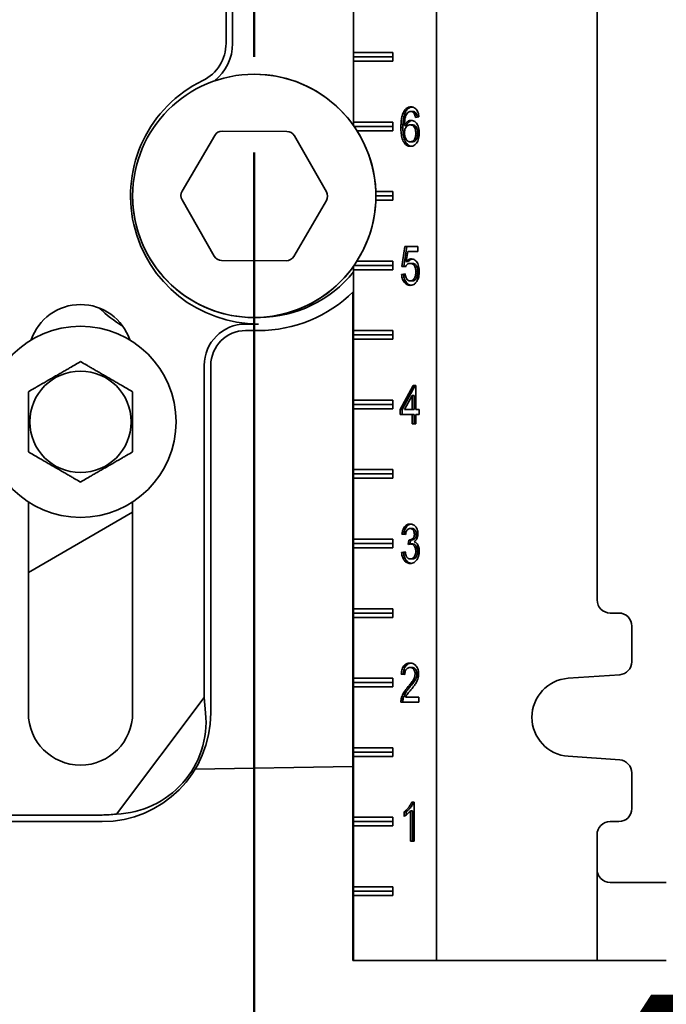
# Model space of a CAD drawing. Units: inches. Extents: x 0.2 to 8.4, y 0.1 to 10.9.
# Drawn here: x 3.6 to 4, y 3.7 to 4.4 of the extents above; entities that cross this region are included whole.
import ezdxf

# ---------------------------------------------------------------- set-up
doc = ezdxf.new("R2010")
doc.units = ezdxf.units.IN
doc.header["$MEASUREMENT"] = 0
doc.layers.add('WALL', color=7, linetype='Continuous', lineweight=50)
doc.styles.add('SLDTEXTSTYLE0', font='TXT', dxfattribs={"width": 0.605})
doc.dimstyles.new('SLDDIMSTYLE0', dxfattribs={"dimtxt": 0.101115, "dimasz": 0.1, "dimexe": 0, "dimexo": 0.0625, "dimgap": 0.025279, "dimtad": 0, "dimtih": 1, "dimtoh": 1, "dimdec": 6, "dimlfac": 11, "dimrnd": 1e-09, "dimzin": 12, "dimdsep": 46, "dimlunit": 5, "dimtxsty": 'SLDTEXTSTYLE0', "dimsah": 1, "dimcen": 0.09, "dimadec": 0, "dimazin": 3, "dimtfac": 1, "dimtdec": 3, "dimtofl": 0, "dimtmove": 0, "dimatfit": 3, "dimfxl": 0, "dimfrac": 2, "dimtolj": 1, "dimtzin": 12, "dimarcsym": 0})

# ---------------------------------------------------------------- blocks, each defined once
blk = doc.blocks.new('_D')
at = {"layer": 'WALL'}
for p, q in [((3.71343, 4.28097), (3.71343, 3.4479)), ((3.30434, 3.5729), (3.71343, 3.5729)), ((3.71343, 3.5729), (3.83422, 3.5729)), ((3.96537, 3.5729), (3.93065, 3.5729)), ((3.93065, 3.5729), (3.93065, 3.41762)), ((4.19685, 3.5729), (4.23157, 3.5729)), ((4.23157, 3.5729), (4.23157, 3.41762)), ((3.93065, 3.41762), (3.96537, 3.41762)), ((4.23157, 3.41762), (4.19685, 3.41762))]:
    blk.add_line(p, q, dxfattribs=at)
for points in [[(3.30434, 3.5729), (3.40434, 3.5579), (3.40434, 3.5879)], [(3.71343, 3.5729), (3.61343, 3.5879), (3.61343, 3.5579)]]:
    blk.add_solid(points, dxfattribs=at)
at = {"layer": 'WALL', "char_height": 0.104167, "attachment_point": 1, "style": 'SLDTEXTSTYLE0'}
for s, insert in [('4 1/2', (3.92679, 3.73033)), ('114', (3.96537, 3.5519))]:
    blk.add_mtext(s, dxfattribs=dict(at, insert=insert))

msp = doc.modelspace()

# ---------------------------------------------------------------- linework, layer by layer
at = {"color": 7, "linetype": 'Continuous', "lineweight": 35}
for p, q in [((3.83253405, 3.75256015), (3.83253405, 5.00256015)), ((3.77829414, 4.29860018), (3.77829414, 4.8883383)), ((3.93764683, 3.9883556), (3.93764683, 4.76676469)), ((3.69499607, 4.42640603), (3.69499607, 4.35227565)), ((3.69929279, 4.42640603), (3.69929279, 4.35227565)), ((3.77833989, 4.34631015), (3.77833989, 4.40881015)), ((3.77833989, 4.34631015), (3.77832371, 4.34346924)), ((3.77833989, 4.34631015), (3.80415618, 4.34631015)), ((3.80415618, 4.34631015), (3.80415618, 4.34062833)), ((3.77832371, 4.34346924), (3.80415618, 4.34346924)), ((3.77832371, 4.34346924), (3.77833989, 4.34062833)), ((3.77833989, 4.3008556), (3.77833989, 4.34062833)), ((3.80415618, 4.34062833), (3.77833989, 4.34062833)), ((3.81259881, 4.30785079), (3.81131835, 4.30785079)), ((3.81707684, 4.3078049), (3.81579638, 4.3078049)), ((3.77833989, 4.3008556), (3.77832679, 4.29855414)), ((3.77833989, 4.3008556), (3.80415618, 4.3008556)), ((3.80415618, 4.3008556), (3.80415618, 4.29517378)), ((3.81929233, 4.30649954), (3.81801187, 4.30649954)), ((3.82116495, 4.30421516), (3.8188481, 4.30388882)), ((3.69248928, 4.29492652), (3.73474041, 4.29473839)), ((3.77870574, 4.29801469), (3.80415618, 4.29801469)), ((3.80415618, 4.29517378), (3.78059475, 4.29517378)), ((3.81062949, 4.29720394), (3.80934903, 4.29720394)), ((3.81294634, 4.29857559), (3.81166588, 4.29857559)), ((3.81669674, 4.29899371), (3.81541627, 4.29899371)), ((3.6662676, 4.25561107), (3.68755608, 4.29210755)), ((3.73964831, 4.2918756), (3.76061094, 4.25519099)), ((3.81678724, 4.28789814), (3.81550678, 4.28789814)), ((3.82036025, 4.29356831), (3.81907979, 4.29356831)), ((3.79292133, 4.25540106), (3.80415618, 4.25540106)), ((3.80415618, 4.25540106), (3.80415618, 4.24971924)), ((3.68720493, 4.21324469), (3.6662423, 4.24992931)), ((3.76058564, 4.24950923), (3.73929716, 4.21301274)), ((3.80415618, 4.24971924), (3.79292133, 4.24971924)), ((3.79297207, 4.25256015), (3.80415618, 4.25256015)), ((3.81004409, 4.20645292), (3.81189756, 4.21950653)), ((3.81132455, 4.20645292), (3.81317803, 4.21950653)), ((3.81189756, 4.21950653), (3.8204699, 4.21950653)), ((3.8204699, 4.21950653), (3.8204699, 4.21624313)), ((3.73436396, 4.21019377), (3.69211283, 4.2103819)), ((3.81379086, 4.21624313), (3.81287136, 4.20965004)), ((3.8204699, 4.21624313), (3.81379086, 4.21624313)), ((3.77829414, 3.75256015), (3.77829414, 4.20652012)), ((3.77832679, 4.20656615), (3.77833989, 4.20426469)), ((3.77833989, 4.16449197), (3.77833989, 4.20426469)), ((3.80415618, 4.20426469), (3.77833989, 4.20426469)), ((3.77870574, 4.2071056), (3.80415618, 4.2071056)), ((3.78059475, 4.20994651), (3.80415618, 4.20994651)), ((3.80415618, 4.20994651), (3.80415618, 4.20426469)), ((3.81236093, 4.20612658), (3.81004409, 4.20645292)), ((3.81132455, 4.20645292), (3.81004409, 4.20645292)), ((3.81245716, 4.20629339), (3.81132455, 4.20645292)), ((3.81415182, 4.20965004), (3.81287136, 4.20965004)), ((3.81673294, 4.20841096), (3.81545247, 4.20841096)), ((3.8098124, 4.20123148), (3.81212925, 4.20155782)), ((3.81109286, 4.20123148), (3.8098124, 4.20123148)), ((3.81109286, 4.20123148), (3.81215775, 4.20138147)), ((3.82036025, 4.20291417), (3.81907979, 4.20291417)), ((3.81672208, 4.19698905), (3.81544161, 4.19698905)), ((3.77784806, 3.75256015), (3.77784806, 4.18960109)), ((3.77789381, 3.75256015), (3.77789381, 4.18964587)), ((3.7077448, 4.16878868), (3.71626753, 4.16878868)), ((3.7077448, 4.16449197), (3.71626753, 4.16449197)), ((3.77833989, 4.16449197), (3.77832371, 4.16165106)), ((3.77832371, 4.16165106), (3.80415618, 4.16165106)), ((3.77832371, 4.16165106), (3.77833989, 4.15881015)), ((3.77833989, 4.16449197), (3.80415618, 4.16449197)), ((3.77833989, 4.11903742), (3.77833989, 4.15881015)), ((3.80415618, 4.15881015), (3.77833989, 4.15881015)), ((3.80415618, 4.16449197), (3.80415618, 4.15881015)), ((3.68072081, 3.92469069), (3.68072081, 4.14176469)), ((3.68501753, 3.91449197), (3.68501753, 4.14176469)), ((3.80888566, 4.11293311), (3.81745799, 4.12859744)), ((3.81016612, 4.11293311), (3.81873846, 4.12859744)), ((3.81745799, 4.12859744), (3.81907979, 4.12859744)), ((3.81907979, 4.12859744), (3.81907979, 4.11293311)), ((3.81676294, 4.12210123), (3.81174552, 4.11293311)), ((3.81676294, 4.11293311), (3.81676294, 4.12210123)), ((3.8180434, 4.12210123), (3.81676294, 4.12210123)), ((3.8180434, 4.11293311), (3.8180434, 4.12210123)), ((3.77833989, 4.11903742), (3.77832371, 4.11619651)), ((3.77832371, 4.11619651), (3.80415618, 4.11619651)), ((3.77832371, 4.11619651), (3.77833989, 4.1133556)), ((3.77833989, 4.11903742), (3.80415618, 4.11903742)), ((3.80415618, 4.11903742), (3.80415618, 4.1133556)), ((3.77833989, 4.07358287), (3.77833989, 4.1133556)), ((3.80415618, 4.1133556), (3.77833989, 4.1133556)), ((3.80888566, 4.1096697), (3.80888566, 4.11293311)), ((3.81016612, 4.11293311), (3.80888566, 4.11293311)), ((3.81676294, 4.1096697), (3.80888566, 4.1096697)), ((3.81016612, 4.1096697), (3.81016612, 4.11293311)), ((3.81174552, 4.11293311), (3.81676294, 4.11293311)), ((3.8180434, 4.11293311), (3.81676294, 4.11293311)), ((3.81676294, 4.10346924), (3.81676294, 4.1096697)), ((3.8180434, 4.1096697), (3.81676294, 4.1096697)), ((3.8180434, 4.10346924), (3.8180434, 4.1096697)), ((3.81907979, 4.11293311), (3.82139663, 4.11293311)), ((3.81907979, 4.1096697), (3.81907979, 4.10346924)), ((3.82139663, 4.1096697), (3.81907979, 4.1096697)), ((3.82139663, 4.11293311), (3.82139663, 4.1096697)), ((3.81907979, 4.10346924), (3.81676294, 4.10346924)), ((3.77833989, 4.07358287), (3.77832371, 4.07074197)), ((3.77832371, 4.07074197), (3.80415618, 4.07074197)), ((3.77832371, 4.07074197), (3.77833989, 4.06790106)), ((3.77833989, 4.07358287), (3.80415618, 4.07358287)), ((3.80415618, 4.07358287), (3.80415618, 4.06790106)), ((3.77833989, 4.02812833), (3.77833989, 4.06790106)), ((3.80415618, 4.06790106), (3.77833989, 4.06790106)), ((3.56569935, 4.0524491), (3.56569935, 3.91449197)), ((3.63388117, 3.91449197), (3.63388117, 4.0524491)), ((3.56569935, 4.0064209), (3.63388117, 4.04578569)), ((3.81236093, 4.03116155), (3.81004409, 4.03148789)), ((3.81132455, 4.03148789), (3.81004409, 4.03148789)), ((3.81239468, 4.03133715), (3.81132455, 4.03148789)), ((3.81668226, 4.03507763), (3.81540179, 4.03507763)), ((3.81943351, 4.0314369), (3.81815305, 4.0314369)), ((3.77833989, 4.02812833), (3.77832371, 4.02528742)), ((3.77832371, 4.02528742), (3.80415618, 4.02528742)), ((3.77832371, 4.02528742), (3.77833989, 4.02244651)), ((3.77833989, 4.02812833), (3.80415618, 4.02812833)), ((3.80415618, 4.02812833), (3.80415618, 4.02244651)), ((3.81419269, 4.02463474), (3.81443161, 4.0275718)), ((3.81604512, 4.02753611), (3.81476466, 4.02753611)), ((3.81549897, 4.0249521), (3.81570917, 4.02753611)), ((3.81697186, 4.02498148), (3.8156914, 4.02498148)), ((3.77833989, 3.98267378), (3.77833989, 4.02244651)), ((3.80415618, 4.02244651), (3.77833989, 4.02244651)), ((3.8098124, 4.01941329), (3.81212925, 4.01973963)), ((3.81109286, 4.01941329), (3.8098124, 4.01941329)), ((3.81109286, 4.01941329), (3.8121632, 4.01956406)), ((3.82036025, 4.02024444), (3.81907979, 4.02024444)), ((3.8167981, 4.01517087), (3.81551764, 4.01517087)), ((3.77833989, 3.98267378), (3.77832371, 3.97983287)), ((3.77832371, 3.97983287), (3.80415618, 3.97983287)), ((3.77832371, 3.97983287), (3.77833989, 3.97699197)), ((3.77833989, 3.98267378), (3.80415618, 3.98267378)), ((3.80415618, 3.98267378), (3.80415618, 3.97699197)), ((3.95185126, 3.97983287), (3.94616949, 3.97983287)), ((3.77833989, 3.93721924), (3.77833989, 3.97699197)), ((3.80415618, 3.97699197), (3.77833989, 3.97699197)), ((3.96037392, 3.94800823), (3.96037392, 3.97131015)), ((3.81189756, 3.93959977), (3.80958072, 3.93992611)), ((3.81086118, 3.93992611), (3.80958072, 3.93992611)), ((3.81190933, 3.93977848), (3.81086118, 3.93992611)), ((3.81660261, 3.94416854), (3.81532215, 3.94416854)), ((3.81989688, 3.94004849), (3.81861642, 3.94004849)), ((3.77833989, 3.93721924), (3.77832371, 3.93437833)), ((3.77832371, 3.93437833), (3.80415618, 3.93437833)), ((3.77832371, 3.93437833), (3.77833989, 3.93153742)), ((3.77833989, 3.93721924), (3.80415618, 3.93721924)), ((3.80415618, 3.93721924), (3.80415618, 3.93153742)), ((3.91881964, 3.93715707), (3.95244522, 3.93950623)), ((3.77833989, 3.89176469), (3.77833989, 3.93153742)), ((3.80415618, 3.93153742), (3.77833989, 3.93153742)), ((3.81503874, 3.93117102), (3.81375828, 3.93117102)), ((3.62323871, 3.84840936), (3.68072081, 3.92469069)), ((3.68164953, 3.91449197), (3.68072081, 3.92469069)), ((3.82116495, 3.92165106), (3.80934903, 3.92165106)), ((3.81087204, 3.92391504), (3.80959158, 3.92391504)), ((3.81232473, 3.92491446), (3.82116495, 3.92491446)), ((3.82116495, 3.92491446), (3.82116495, 3.92165106)), ((3.77833989, 3.89176469), (3.77832371, 3.88892378)), ((3.77832371, 3.88892378), (3.80415618, 3.88892378)), ((3.77832371, 3.88892378), (3.77833989, 3.88608287)), ((3.77833989, 3.89176469), (3.80415618, 3.89176469)), ((3.80415618, 3.89176469), (3.80415618, 3.88608287)), ((3.77833989, 3.84631015), (3.77833989, 3.88608287)), ((3.80415618, 3.88608287), (3.77833989, 3.88608287)), ((3.95244522, 3.88379588), (3.91881964, 3.88614504)), ((3.67473134, 3.87767756), (3.77784806, 3.87947747)), ((3.96037392, 3.85199197), (3.96037392, 3.87529388)), ((3.81642989, 3.85619651), (3.81792136, 3.85619651)), ((3.81792136, 3.85619651), (3.81792136, 3.83074197)), ((3.81143419, 3.84682442), (3.81143419, 3.84983287)), ((3.81271466, 3.84983287), (3.81143419, 3.84983287)), ((3.81271466, 3.84768949), (3.81271466, 3.84983287)), ((3.81560452, 3.83074197), (3.81560452, 3.85057734)), ((3.81688498, 3.85057734), (3.81560452, 3.85057734)), ((3.81688498, 3.83074197), (3.81688498, 3.85057734)), ((3.49467662, 3.84776596), (3.6139948, 3.84776596)), ((3.51740389, 3.84346924), (3.6139948, 3.84346924)), ((3.77833989, 3.84631015), (3.77832371, 3.84346924)), ((3.77832371, 3.84346924), (3.80415618, 3.84346924)), ((3.77832371, 3.84346924), (3.77833989, 3.84062833)), ((3.77833989, 3.84631015), (3.80415618, 3.84631015)), ((3.80415618, 3.84631015), (3.80415618, 3.84062833)), ((3.94616949, 3.84346924), (3.95185126, 3.84346924)), ((3.77833989, 3.8008556), (3.77833989, 3.84062833)), ((3.80415618, 3.84062833), (3.77833989, 3.84062833)), ((3.81792136, 3.83074197), (3.81560452, 3.83074197)), ((3.93764683, 3.81221924), (3.93764683, 3.83494651)), ((3.93764683, 3.75256015), (3.93764683, 3.81221924)), ((3.77833989, 3.8008556), (3.77832371, 3.79801469)), ((3.77833989, 3.8008556), (3.80415618, 3.8008556)), ((3.80415618, 3.8008556), (3.80415618, 3.79517378)), ((3.94614375, 3.80369651), (3.97616621, 3.80369651)), ((3.97616621, 3.80369651), (3.98292944, 3.80369651)), ((3.77832371, 3.79801469), (3.80415618, 3.79801469)), ((3.77832371, 3.79801469), (3.77833989, 3.79517378)), ((3.77833989, 3.75256015), (3.77833989, 3.79517378)), ((3.80415618, 3.79517378), (3.77833989, 3.79517378)), ((3.77784806, 3.75256015), (3.77789381, 3.75256015)), ((3.77829414, 3.75256015), (3.77789381, 3.75256015)), ((3.77829414, 3.75256015), (3.77833989, 3.75256015)), ((3.83253405, 3.75256015), (3.77833989, 3.75256015)), ((3.83253405, 3.75256015), (3.93764683, 3.75256015)), ((3.97616621, 3.75256015), (3.93764683, 3.75256015)), ((3.98292944, 3.75256015), (3.97616621, 3.75256015))]:
    msp.add_line(p, q, dxfattribs=at)
for centre, radius in [((3.71342662, 4.25256015), 0.07954545), ((3.59979026, 4.10483287), 0.0625), ((3.59979026, 4.10483287), 0.03318297)]:
    msp.add_circle(centre, radius, dxfattribs=at)
for centre, radius, start, end in [((3.66797207, 4.35227565), 0.02702399, 295.84241287, 0), ((3.66797207, 4.35227565), 0.03132071, 308.4351724, 0), ((3.71626753, 4.25256015), 0.08377146, 115.84241287, 270), ((3.71342662, 4.25256015), 0.07954545, 9.40825955, 90), ((3.69246398, 4.28924476), 0.00568182, 89.7448813, 149.7448813), ((3.73471511, 4.28905663), 0.00568182, 29.7448813, 89.7448813), ((3.71342662, 4.25256015), 0.07954545, 180, 9.40825955), ((3.6711755, 4.25274828), 0.00568182, 149.7448813, 209.7448813), ((3.75567774, 4.25237202), 0.00568182, 329.7448813, 29.7448813), ((3.69213813, 4.21606367), 0.00568182, 209.7448813, 269.7448813), ((3.73438926, 4.21587553), 0.00568182, 269.7448813, 329.7448813), ((3.71626753, 4.25256015), 0.07947474, 270.40271471, 321.30242492), ((3.71626753, 4.25256015), 0.08806818, 270, 314.7731924), ((3.59979026, 4.14744651), 0.03409091, 18.62933057, 161.37066943), ((3.66797207, 4.23588472), 0.07954545, 225.42751964, 239.31131929), ((3.7077448, 4.14176469), 0.02702399, 90, 180), ((3.7077448, 4.14176469), 0.02272727, 90, 180), ((3.94616953, 3.98835557), 0.0085227, 179.99978982, 269.99974579), ((3.95185123, 3.97131018), 0.00852269, 359.99974579, 89.99978982), ((3.95185122, 3.94800821), 0.0085227, 273.9965602, 0.00019047), ((3.9206017, 3.91165106), 0.02556819, 93.99666331, 266.00333669), ((3.59979026, 3.91449197), 0.03409091, 180, 0), ((3.6139948, 3.91449197), 0.07102273, 270, 0), ((3.95185122, 3.87529391), 0.0085227, 359.99976883, 86.00348051), ((3.95185122, 3.85199193), 0.0085227, 270.00025421, 0.00021018), ((3.6139948, 3.91449197), 0.06672601, 270, 277.96309969), ((3.94616952, 3.83494655), 0.00852269, 90.00021018, 180.00025421)]:
    msp.add_arc(centre, radius, start, end, dxfattribs=at)
for centre, major_axis, ratio, start_param, end_param in [((3.62062341, 3.90949695), (0.0491009, -0.03700018), 0.990845635, 5.396438739, 7.015195276), ((3.94614375, 3.81221924), (0, 0.00852273), 0.996972273, 1.570796327, 3.141592654)]:
    msp.add_ellipse(centre, major_axis=major_axis, ratio=ratio, start_param=start_param, end_param=end_param, dxfattribs=at)
for points, knots in [([(3.80934903, 4.29720394), (3.80936607, 4.2982505), (3.80940012, 4.30034307), (3.80970311, 4.30296296), (3.81014836, 4.30501234), (3.81062394, 4.30652523), (3.81108693, 4.30740904), (3.81131835, 4.30785079)], [0, 0, 0, 0, 0.2800919034, 0.5600374446, 0.7067463999, 0.8534220152, 1, 1, 1, 1]), ([(3.81062949, 4.29720394), (3.81064653, 4.2982505), (3.81068059, 4.30034307), (3.81098357, 4.30296296), (3.81142882, 4.30501234), (3.8119044, 4.30652523), (3.81236739, 4.30740904), (3.81259881, 4.30785079)], [0, 0, 0, 0, 0.2800919034, 0.5600374446, 0.7067463999, 0.8534220152, 1, 1, 1, 1]), ([(3.81131835, 4.30785079), (3.81153872, 4.30819018), (3.8119795, 4.30886899), (3.81278478, 4.30966961), (3.81372755, 4.31028518), (3.81479471, 4.31068034), (3.8155638, 4.31072142), (3.81594842, 4.31074197)], [0, 0, 0, 0, 0.186670783, 0.373368219, 0.560025756, 0.77996558, 1, 1, 1, 1]), ([(3.81382344, 4.30705024), (3.81351797, 4.30665717), (3.8129066, 4.30587048), (3.81229273, 4.3043309), (3.81188562, 4.30257), (3.81170542, 4.30062821), (3.81167906, 4.29925986), (3.81166588, 4.29857559)], [0, 0, 0, 0, 0.1864230226, 0.3731056858, 0.559659509, 0.7797968022, 1, 1, 1, 1]), ([(3.81259881, 4.30785079), (3.8128192, 4.30819006), (3.81325999, 4.30886863), (3.81406512, 4.30967105), (3.81500849, 4.3102794), (3.81586158, 4.31062146), (3.81641222, 4.31066153), (3.81657902, 4.31067366)], [0, 0, 0, 0, 0.213205812, 0.426442066, 0.63963275, 0.890836757, 1, 1, 1, 1]), ([(3.81579638, 4.3078049), (3.81560336, 4.30779447), (3.81521717, 4.3077736), (3.81453989, 4.30755665), (3.81409505, 4.30724222), (3.81382344, 4.30705024)], [0, 0, 0, 0, 0.2801279595, 0.5604546445, 1, 1, 1, 1]), ([(3.81801187, 4.30649954), (3.81784196, 4.30672064), (3.81750224, 4.30716272), (3.8169168, 4.30756091), (3.81634047, 4.30777353), (3.81597776, 4.30779444), (3.81579638, 4.3078049)], [0, 0, 0, 0, 0.279961352, 0.559777996, 0.779864491, 1, 1, 1, 1]), ([(3.81594842, 4.31074197), (3.81630896, 4.31072197), (3.81702987, 4.31068199), (3.8180816, 4.31028245), (3.81905021, 4.30958544), (3.81988701, 4.30856393), (3.82053591, 4.30727374), (3.82097771, 4.30579046), (3.82110252, 4.30474038), (3.82116495, 4.30421516)], [0, 0, 0, 0, 0.1400756981, 0.2800845016, 0.4200465517, 0.5600052835, 0.7065887208, 0.8532450041, 1, 1, 1, 1]), ([(3.81929233, 4.30649954), (3.81912242, 4.30672064), (3.8187827, 4.30716272), (3.81819727, 4.30756091), (3.81762093, 4.30777353), (3.81725822, 4.30779444), (3.81707684, 4.3078049)], [0, 0, 0, 0, 0.2799613525, 0.559777996, 0.7798644908, 1, 1, 1, 1]), ([(3.81166588, 4.29857559), (3.81185642, 4.29894591), (3.81223747, 4.29968647), (3.81297559, 4.30059672), (3.81387121, 4.30132216), (3.81491089, 4.30182785), (3.81567502, 4.30189647), (3.81605703, 4.30193078)], [0, 0, 0, 0, 0.186756789, 0.373478553, 0.560181049, 0.780128964, 1, 1, 1, 1]), ([(3.81294634, 4.29857559), (3.8131369, 4.29894576), (3.81351799, 4.29968603), (3.81425584, 4.30059848), (3.81515252, 4.30131508), (3.8159805, 4.30175066), (3.81652534, 4.30181267), (3.81668912, 4.30183132)], [0, 0, 0, 0, 0.213517277, 0.42699451, 0.640449715, 0.891914094, 1, 1, 1, 1]), ([(3.81605703, 4.30193078), (3.81647098, 4.30189594), (3.81729873, 4.30182627), (3.81847229, 4.30118736), (3.81949228, 4.30017782), (3.82035299, 4.29886505), (3.82097911, 4.29727752), (3.82133918, 4.29550154), (3.82137748, 4.29428082), (3.82139663, 4.29367029)], [0, 0, 0, 0, 0.139982787, 0.279909625, 0.419870118, 0.559890887, 0.706503739, 0.853212157, 1, 1, 1, 1]), ([(3.8188481, 4.30388882), (3.81875408, 4.30441773), (3.81858632, 4.30536138), (3.81818726, 4.30615204), (3.81801187, 4.30649954)], [0, 0, 0, 0, 0.560487713, 1, 1, 1, 1]), ([(3.82008829, 4.30406351), (3.8200038, 4.30453161), (3.81984456, 4.30541379), (3.81946873, 4.30615271), (3.81929233, 4.30649954)], [0, 0, 0, 0, 0.530619444, 1, 1, 1, 1]), ([(3.81568416, 4.28496108), (3.81522838, 4.28499409), (3.81431707, 4.28506011), (3.813005, 4.28567383), (3.81184406, 4.28671115), (3.81087843, 4.2880948), (3.81019241, 4.28976367), (3.80976262, 4.29157318), (3.80950572, 4.2934309), (3.80937042, 4.29531374), (3.80935616, 4.29657383), (3.80934903, 4.29720394)], [0, 0, 0, 0, 0.111983189, 0.223906967, 0.335792509, 0.4477177, 0.559639481, 0.669697084, 0.779792427, 0.889884541, 1, 1, 1, 1]), ([(3.81628684, 4.28505335), (3.81605899, 4.28507442), (3.81537656, 4.28513752), (3.81428635, 4.28568222), (3.81312428, 4.2867089), (3.81215896, 4.2880954), (3.81147285, 4.28976351), (3.81104308, 4.29157322), (3.81078618, 4.29343089), (3.81065088, 4.29531374), (3.81063662, 4.29657383), (3.81062949, 4.29720394)], [0, 0, 0, 0, 0.059421867, 0.177970365, 0.296478362, 0.415028355, 0.533574737, 0.650146601, 0.766758439, 0.883366856, 1, 1, 1, 1]), ([(3.81541627, 4.29899371), (3.81504681, 4.29895884), (3.81430824, 4.29888912), (3.81328744, 4.29822099), (3.81250082, 4.29726864), (3.81198187, 4.29613824), (3.81170875, 4.29496108), (3.81168018, 4.29414492), (3.81166588, 4.29373657)], [0, 0, 0, 0, 0.186653071, 0.373120374, 0.559657209, 0.706416316, 0.853111662, 1, 1, 1, 1]), ([(3.81907979, 4.29356831), (3.81906181, 4.29409655), (3.8190259, 4.29515217), (3.81863702, 4.29666297), (3.81797323, 4.29783079), (3.8171516, 4.29856285), (3.81629927, 4.29893533), (3.8157107, 4.29897424), (3.81541627, 4.29899371)], [0, 0, 0, 0, 0.1868718185, 0.373434239, 0.5597656937, 0.7064265756, 0.8531426013, 1, 1, 1, 1]), ([(3.82036025, 4.29356831), (3.82034228, 4.29409655), (3.82030636, 4.29515217), (3.81991748, 4.29666297), (3.81925369, 4.29783079), (3.81843206, 4.29856285), (3.81757973, 4.29893533), (3.81699116, 4.29897424), (3.81669674, 4.29899371)], [0, 0, 0, 0, 0.186871819, 0.373434239, 0.559765694, 0.706426576, 0.853142601, 1, 1, 1, 1]), ([(3.81166588, 4.29373657), (3.81169534, 4.29318293), (3.81175425, 4.29207551), (3.81221749, 4.29052821), (3.81286949, 4.28926722), (3.81370322, 4.28844119), (3.81457896, 4.28796663), (3.81519745, 4.28792098), (3.81550678, 4.28789814)], [0, 0, 0, 0, 0.186662602, 0.373367454, 0.559855085, 0.706491309, 0.853206496, 1, 1, 1, 1]), ([(3.81550678, 4.28789814), (3.81578999, 4.28791978), (3.81635611, 4.28796303), (3.81716604, 4.28836964), (3.8178711, 4.28905183), (3.818439, 4.28997956), (3.81883282, 4.29109102), (3.81904857, 4.29231542), (3.81906938, 4.29315064), (3.81907979, 4.29356831)], [0, 0, 0, 0, 0.140062567, 0.279973026, 0.419874971, 0.559827631, 0.70640403, 0.853180376, 1, 1, 1, 1]), ([(3.82139663, 4.29367029), (3.82137571, 4.29305018), (3.82133387, 4.29180999), (3.82095541, 4.29001426), (3.82036066, 4.28834805), (3.81949997, 4.2868792), (3.81837672, 4.28577005), (3.81706714, 4.28507354), (3.81614522, 4.28499857), (3.81568416, 4.28496108)], [0, 0, 0, 0, 0.1401551468, 0.2803049228, 0.4203794736, 0.5603099336, 0.7068073365, 0.8533695671, 1, 1, 1, 1]), ([(3.81678724, 4.28789814), (3.81707045, 4.28791978), (3.81763658, 4.28796303), (3.8184465, 4.28836964), (3.81915156, 4.28905183), (3.81971946, 4.28997956), (3.82011329, 4.29109102), (3.82032903, 4.29231542), (3.82034984, 4.29315064), (3.82036025, 4.29356831)], [0, 0, 0, 0, 0.140062567, 0.279973026, 0.419874971, 0.559827631, 0.70640403, 0.853180376, 1, 1, 1, 1]), ([(3.81287136, 4.20965004), (3.81313663, 4.209921), (3.81366704, 4.2104628), (3.81450361, 4.21099275), (3.81532168, 4.21129465), (3.81583608, 4.21133023), (3.81609323, 4.21134803)], [0, 0, 0, 0, 0.280051607, 0.559973219, 0.780026699, 1, 1, 1, 1]), ([(3.81415182, 4.20965004), (3.81441698, 4.20992221), (3.81494716, 4.21046642), (3.81578535, 4.21097957), (3.81636298, 4.21123024), (3.81663249, 4.21126065), (3.81664583, 4.21126215)], [0, 0, 0, 0, 0.35383146, 0.707498677, 0.985525448, 1, 1, 1, 1]), ([(3.81609323, 4.21134803), (3.81650561, 4.21131387), (3.81733013, 4.21124557), (3.81850063, 4.21061508), (3.81951733, 4.20960811), (3.82036417, 4.20828651), (3.82098406, 4.20670281), (3.82133757, 4.20493167), (3.82137694, 4.20371598), (3.82139663, 4.20310793)], [0, 0, 0, 0, 0.1399893668, 0.2799008647, 0.4198561603, 0.5598692943, 0.7065227817, 0.8532134202, 1, 1, 1, 1]), ([(3.81545247, 4.20841096), (3.81511021, 4.20838817), (3.81442642, 4.20834264), (3.8135348, 4.20781008), (3.81284104, 4.20703784), (3.81252095, 4.2064303), (3.81236093, 4.20612658)], [0, 0, 0, 0, 0.280166952, 0.559716999, 0.779890835, 1, 1, 1, 1]), ([(3.81907979, 4.20291417), (3.81906975, 4.20331282), (3.81904968, 4.20410998), (3.81886272, 4.20528459), (3.81850238, 4.20637519), (3.81795478, 4.20733215), (3.81720487, 4.20800349), (3.81634234, 4.20835985), (3.81574921, 4.20839392), (3.81545247, 4.20841096)], [0, 0, 0, 0, 0.140151925, 0.2802497, 0.420202683, 0.560103205, 0.706579262, 0.853207369, 1, 1, 1, 1]), ([(3.82036025, 4.20291417), (3.82035021, 4.20331282), (3.82033015, 4.20410998), (3.82014318, 4.20528459), (3.81978284, 4.20637519), (3.81923524, 4.20733215), (3.81848533, 4.20800349), (3.8176228, 4.20835985), (3.81702967, 4.20839392), (3.81673294, 4.20841096)], [0, 0, 0, 0, 0.140151925, 0.2802497, 0.420202683, 0.560103205, 0.706579262, 0.853207369, 1, 1, 1, 1]), ([(3.81542713, 4.19405199), (3.81503431, 4.19407505), (3.81424892, 4.19412116), (3.81310252, 4.19456), (3.81205668, 4.19534698), (3.81115196, 4.19646936), (3.81044784, 4.19787934), (3.80998375, 4.19950785), (3.80986953, 4.20065682), (3.8098124, 4.20123148)], [0, 0, 0, 0, 0.1400935309, 0.2800916241, 0.4200358795, 0.5600363459, 0.7066574908, 0.8532863883, 1, 1, 1, 1]), ([(3.81605688, 4.19412457), (3.81588221, 4.19413819), (3.81531562, 4.19418239), (3.81438357, 4.19456697), (3.81333699, 4.19534512), (3.81243247, 4.19646989), (3.81172829, 4.1978792), (3.81126421, 4.19950788), (3.81114999, 4.20065683), (3.81109286, 4.20123148)], [0, 0, 0, 0, 0.067649697, 0.219442095, 0.371176119, 0.522971089, 0.681944505, 0.840926327, 1, 1, 1, 1]), ([(3.81212925, 4.20155782), (3.81218886, 4.20111472), (3.81230803, 4.20022895), (3.81268996, 4.19897737), (3.81325857, 4.19798542), (3.81396031, 4.19735993), (3.81468735, 4.19703804), (3.81519012, 4.19700539), (3.81544161, 4.19698905)], [0, 0, 0, 0, 0.186886743, 0.373588807, 0.559949872, 0.706534179, 0.853199942, 1, 1, 1, 1]), ([(3.81544161, 4.19698905), (3.81573472, 4.19701079), (3.81632067, 4.19705424), (3.81716382, 4.19746096), (3.81788665, 4.19818962), (3.81844831, 4.19918177), (3.81883546, 4.20034575), (3.81904574, 4.20161719), (3.81906844, 4.20248178), (3.81907979, 4.20291417)], [0, 0, 0, 0, 0.140025779, 0.279934224, 0.419833768, 0.55978975, 0.706458161, 0.853197665, 1, 1, 1, 1]), ([(3.81672208, 4.19698905), (3.81701518, 4.19701079), (3.81760114, 4.19705424), (3.81844428, 4.19746096), (3.81916711, 4.19818962), (3.81972877, 4.19918177), (3.82011593, 4.20034575), (3.8203262, 4.20161719), (3.8203489, 4.20248178), (3.82036025, 4.20291417)], [0, 0, 0, 0, 0.140025779, 0.279934224, 0.419833768, 0.55978975, 0.706458161, 0.853197665, 1, 1, 1, 1]), ([(3.82139663, 4.20310793), (3.82137876, 4.20251069), (3.821343, 4.20131635), (3.82103539, 4.19970012), (3.82059266, 4.19829082), (3.82020672, 4.19752494), (3.82001377, 4.19714202)], [0, 0, 0, 0, 0.28001564, 0.559954679, 0.779991461, 1, 1, 1, 1]), ([(3.82001377, 4.19714202), (3.81980331, 4.19678537), (3.81938238, 4.19607206), (3.81859229, 4.1952242), (3.81766294, 4.1945424), (3.81658915, 4.19412381), (3.81581448, 4.19407593), (3.81542713, 4.19405199)], [0, 0, 0, 0, 0.186704241, 0.373409921, 0.560063608, 0.780028036, 1, 1, 1, 1]), ([(3.59979026, 4.14419767), (3.59863363, 4.14352988), (3.59632089, 4.14219463), (3.59308068, 4.14032389), (3.59014246, 4.13862751), (3.58753822, 4.13712395), (3.58487312, 4.13558526), (3.5821647, 4.13402155), (3.57940461, 4.13242801), (3.5766431, 4.13083365), (3.57410005, 4.12936542), (3.57180407, 4.12803983), (3.56903913, 4.12644349), (3.56703762, 4.12528792), (3.56569935, 4.12451527)], [0, 0, 0, 0, 0.1079919704, 0.2159345421, 0.2904579259, 0.3650724968, 0.4395434575, 0.5162536045, 0.5929660446, 0.6722180656, 0.7514897923, 0.8133372629, 0.8751915229, 1, 1, 1, 1]), ([(3.63388117, 4.12451527), (3.63272454, 4.12518305), (3.6304118, 4.12651831), (3.62717159, 4.12838905), (3.62423337, 4.13008543), (3.62162913, 4.13158899), (3.61896403, 4.13312768), (3.61625561, 4.13469139), (3.61349552, 4.13628493), (3.61073401, 4.13787929), (3.60819096, 4.13934752), (3.60589498, 4.1406731), (3.60313004, 4.14226944), (3.60112853, 4.14342501), (3.59979026, 4.14419767)], [0, 0, 0, 0, 0.10799197, 0.215934542, 0.290457926, 0.365072497, 0.439543457, 0.516253605, 0.592966045, 0.672218066, 0.751489792, 0.813337263, 0.875191523, 1, 1, 1, 1]), ([(3.56569935, 4.12451527), (3.56569935, 4.12365747), (3.56569935, 4.12194196), (3.56569935, 4.11908939), (3.56569935, 4.11594826), (3.56569935, 4.11250255), (3.56569935, 4.10899253), (3.56569935, 4.1054947), (3.56569935, 4.10204058), (3.56569935, 4.09865963), (3.56569935, 4.09532893), (3.56569935, 4.091955), (3.56569935, 4.0885519), (3.56569935, 4.08628439), (3.56569935, 4.08515048)], [0, 0, 0, 0, 0.069585139, 0.139162886, 0.225586101, 0.312330187, 0.398931945, 0.485160294, 0.567728321, 0.650647598, 0.733676439, 0.816394468, 0.908185045, 1, 1, 1, 1]), ([(3.63388117, 4.08515048), (3.63388117, 4.08628439), (3.63388117, 4.0885519), (3.63388117, 4.091955), (3.63388117, 4.09532893), (3.63388117, 4.09865963), (3.63388117, 4.10204058), (3.63388117, 4.1054947), (3.63388117, 4.10899253), (3.63388117, 4.11250255), (3.63388117, 4.11594826), (3.63388117, 4.11908939), (3.63388117, 4.12194196), (3.63388117, 4.12365747), (3.63388117, 4.12451527)], [0, 0, 0, 0, 0.091814955, 0.183605532, 0.266323561, 0.349352402, 0.432271679, 0.514839706, 0.601068055, 0.687669813, 0.774413899, 0.860837114, 0.930414861, 1, 1, 1, 1]), ([(3.56569935, 4.08515048), (3.56685598, 4.0844827), (3.56916871, 4.08314744), (3.57240893, 4.0812767), (3.57534714, 4.07958032), (3.57795139, 4.07807676), (3.58061648, 4.07653807), (3.5833249, 4.07497436), (3.586085, 4.07338082), (3.5888465, 4.07178646), (3.59138955, 4.07031823), (3.59368554, 4.06899264), (3.59645048, 4.06739631), (3.59845199, 4.06624073), (3.59979026, 4.06546808)], [0, 0, 0, 0, 0.10799197, 0.215934542, 0.290457926, 0.365072497, 0.439543457, 0.516253605, 0.592966045, 0.672218066, 0.751489792, 0.813337263, 0.875191523, 1, 1, 1, 1]), ([(3.59979026, 4.06546808), (3.60094689, 4.06613586), (3.60325962, 4.06747112), (3.60649984, 4.06934186), (3.60943805, 4.07103824), (3.6120423, 4.0725418), (3.61470739, 4.07408049), (3.61741581, 4.0756442), (3.6201759, 4.07723774), (3.62293741, 4.0788321), (3.62548046, 4.08030033), (3.62777645, 4.08162592), (3.63054139, 4.08322226), (3.63254289, 4.08437783), (3.63388117, 4.08515048)], [0, 0, 0, 0, 0.10799197, 0.215934542, 0.290457926, 0.365072497, 0.439543457, 0.516253605, 0.592966045, 0.672218066, 0.751489792, 0.813337263, 0.875191523, 1, 1, 1, 1]), ([(3.81004409, 4.03148789), (3.8101201, 4.03198431), (3.81027209, 4.03297689), (3.81070479, 4.03438092), (3.81131459, 4.03564673), (3.81212699, 4.03670302), (3.81310284, 4.0374812), (3.81419729, 4.03794171), (3.81495194, 4.03799036), (3.81532939, 4.03801469)], [0, 0, 0, 0, 0.140125659, 0.280173093, 0.420149051, 0.560119622, 0.706675922, 0.853288947, 1, 1, 1, 1]), ([(3.81132455, 4.03148789), (3.81140056, 4.0319843), (3.81155255, 4.03297685), (3.81198524, 4.03438106), (3.8125951, 4.03564623), (3.81340727, 4.03670494), (3.81438402, 4.03747366), (3.81526924, 4.03787622), (3.81580928, 4.03792274), (3.81597291, 4.03793684)], [0, 0, 0, 0, 0.152805464, 0.305525624, 0.458167841, 0.610804184, 0.770622189, 0.930502054, 1, 1, 1, 1]), ([(3.81532939, 4.03801469), (3.81568804, 4.0379903), (3.81640539, 4.03794151), (3.81744963, 4.03753018), (3.81841487, 4.03684923), (3.81928065, 4.03588703), (3.81993628, 4.03461179), (3.82038841, 4.0331338), (3.82044274, 4.03207384), (3.8204699, 4.03154398)], [0, 0, 0, 0, 0.140078129, 0.280177626, 0.420227732, 0.5602084, 0.706781933, 0.853422281, 1, 1, 1, 1]), ([(3.81540179, 4.03507763), (3.81511829, 4.03505504), (3.81455141, 4.03500987), (3.81375397, 4.03454239), (3.81305465, 4.03372327), (3.8125718, 4.03253884), (3.81243128, 4.03162099), (3.81236093, 4.03116155)], [0, 0, 0, 0, 0.186878769, 0.373674091, 0.560236211, 0.779873381, 1, 1, 1, 1]), ([(3.81476466, 4.02753611), (3.81507143, 4.02755806), (3.81568488, 4.02760194), (3.81655943, 4.02802746), (3.81731136, 4.02861664), (3.81784126, 4.02945892), (3.81811405, 4.03042028), (3.81814004, 4.0310978), (3.81815305, 4.0314369)], [0, 0, 0, 0, 0.186910848, 0.373765461, 0.560449664, 0.706807203, 0.853256777, 1, 1, 1, 1]), ([(3.81815305, 4.0314369), (3.81813419, 4.03180837), (3.81809648, 4.03255108), (3.81773772, 4.03357157), (3.81714338, 4.03441365), (3.81633519, 4.03499319), (3.81571309, 4.03504947), (3.81540179, 4.03507763)], [0, 0, 0, 0, 0.1867405053, 0.3733622427, 0.5600408259, 0.7798505072, 1, 1, 1, 1]), ([(3.81604512, 4.02753611), (3.81635189, 4.02755806), (3.81696534, 4.02760194), (3.81783989, 4.02802746), (3.81859182, 4.02861664), (3.81912172, 4.02945892), (3.81939451, 4.03042028), (3.8194205, 4.0310978), (3.81943351, 4.0314369)], [0, 0, 0, 0, 0.186910848, 0.373765461, 0.560449664, 0.706807203, 0.853256777, 1, 1, 1, 1]), ([(3.81943351, 4.0314369), (3.81941465, 4.03180837), (3.81937695, 4.03255108), (3.81901818, 4.03357157), (3.81842384, 4.03441365), (3.81761565, 4.03499319), (3.81699355, 4.03504947), (3.81668226, 4.03507763)], [0, 0, 0, 0, 0.186740505, 0.373362243, 0.560040826, 0.779850507, 1, 1, 1, 1]), ([(3.8204699, 4.03154398), (3.82045341, 4.03113888), (3.82042045, 4.03032876), (3.8201157, 4.02917806), (3.81962464, 4.02808861), (3.81890932, 4.02714935), (3.81830625, 4.02671376), (3.81800463, 4.0264959)], [0, 0, 0, 0, 0.186701906, 0.373378065, 0.560040279, 0.779957497, 1, 1, 1, 1]), ([(3.8156914, 4.02498148), (3.81540744, 4.02495213), (3.81490017, 4.02489969), (3.81440894, 4.02471573), (3.81419269, 4.02463474)], [0, 0, 0, 0, 0.559762947, 1, 1, 1, 1]), ([(3.81443161, 4.0275718), (3.81449363, 4.02756224), (3.81460438, 4.02754518), (3.81471569, 4.02753888), (3.81476466, 4.02753611)], [0, 0, 0, 0, 0.560003138, 1, 1, 1, 1]), ([(3.81907979, 4.02024444), (3.81905883, 4.02071455), (3.81901694, 4.02165403), (3.81858718, 4.02295358), (3.81796147, 4.02393721), (3.81722952, 4.02457711), (3.81647685, 4.02493043), (3.81595326, 4.02496446), (3.8156914, 4.02498148)], [0, 0, 0, 0, 0.186695896, 0.373100136, 0.559632588, 0.706368853, 0.853144186, 1, 1, 1, 1]), ([(3.82036025, 4.02024444), (3.82033929, 4.02071455), (3.8202974, 4.02165403), (3.81986765, 4.02295358), (3.81924193, 4.02393721), (3.81850998, 4.02457711), (3.81775731, 4.02493043), (3.81723373, 4.02496446), (3.81697186, 4.02498148)], [0, 0, 0, 0, 0.186695896, 0.373100136, 0.559632588, 0.706368853, 0.853144186, 1, 1, 1, 1]), ([(3.81800463, 4.0264959), (3.81837012, 4.02634552), (3.81910067, 4.02604494), (3.82004985, 4.02511685), (3.82073302, 4.02396254), (3.82115132, 4.02271225), (3.82135987, 4.02147866), (3.82138438, 4.02063892), (3.82139663, 4.02021895)], [0, 0, 0, 0, 0.1867070294, 0.3731886494, 0.5596231238, 0.7063598643, 0.8531424812, 1, 1, 1, 1]), ([(3.81543437, 4.01223381), (3.81504247, 4.0122571), (3.81425886, 4.01230366), (3.81312032, 4.01276794), (3.81208274, 4.01356447), (3.81118409, 4.01468796), (3.81047316, 4.01608232), (3.80998883, 4.01769469), (3.80987123, 4.01884025), (3.8098124, 4.01941329)], [0, 0, 0, 0, 0.1400872073, 0.2801011481, 0.420048706, 0.5600622622, 0.7066633572, 0.8532639352, 1, 1, 1, 1]), ([(3.81604706, 4.01231126), (3.81587924, 4.01232484), (3.81532049, 4.01237007), (3.8144015, 4.0127757), (3.81336301, 4.0135624), (3.8124646, 4.01468854), (3.81175361, 4.01608216), (3.81126929, 4.01769473), (3.81115169, 4.01884026), (3.81109286, 4.01941329)], [0, 0, 0, 0, 0.0653313147, 0.2175172655, 0.3696310625, 0.5218165953, 0.6811623497, 0.8405075422, 1, 1, 1, 1]), ([(3.81212925, 4.01973963), (3.81220482, 4.01929797), (3.81235587, 4.01841514), (3.8127457, 4.01716164), (3.81331156, 4.01615301), (3.81402289, 4.01552902), (3.81475794, 4.01521885), (3.81526433, 4.01518687), (3.81551764, 4.01517087)], [0, 0, 0, 0, 0.186965712, 0.373725615, 0.560029091, 0.706580326, 0.853223258, 1, 1, 1, 1]), ([(3.82139663, 4.02021895), (3.82137244, 4.01961465), (3.82132404, 4.01840619), (3.82088438, 4.01667881), (3.82016802, 4.01516234), (3.81922564, 4.01387106), (3.81808064, 4.01290196), (3.81678289, 4.0123208), (3.81588397, 4.01226281), (3.81543437, 4.01223381)], [0, 0, 0, 0, 0.140010621, 0.279991773, 0.419948118, 0.559984799, 0.706584816, 0.853248471, 1, 1, 1, 1]), ([(3.81551764, 4.01517087), (3.81587207, 4.01520018), (3.81658027, 4.01525875), (3.81756911, 4.01588318), (3.81829567, 4.01684521), (3.8187777, 4.01793967), (3.81903633, 4.01906997), (3.8190653, 4.01985286), (3.81907979, 4.02024444)], [0, 0, 0, 0, 0.186738916, 0.37312764, 0.559571373, 0.706357791, 0.853130577, 1, 1, 1, 1]), ([(3.8167981, 4.01517087), (3.81715253, 4.01520018), (3.81786073, 4.01525875), (3.81884957, 4.01588318), (3.81957613, 4.01684521), (3.82005816, 4.01793967), (3.82031679, 4.01906997), (3.82034576, 4.01985286), (3.82036025, 4.02024444)], [0, 0, 0, 0, 0.186738916, 0.37312764, 0.559571373, 0.706357791, 0.853130577, 1, 1, 1, 1]), ([(3.80958072, 3.93992611), (3.80963341, 3.94048915), (3.80973877, 3.94161486), (3.81015302, 3.94322724), (3.81081494, 3.9446678), (3.8117459, 3.94582129), (3.81286925, 3.94661166), (3.8141074, 3.94703705), (3.81495093, 3.94708275), (3.81537283, 3.9471056)], [0, 0, 0, 0, 0.1401124289, 0.2801335993, 0.4200733984, 0.5599394438, 0.7065270602, 0.8532138593, 1, 1, 1, 1]), ([(3.81086118, 3.93992611), (3.81091387, 3.94048914), (3.81101923, 3.94161484), (3.81143347, 3.94322735), (3.81209544, 3.9446674), (3.81302625, 3.9458228), (3.81415015, 3.94660575), (3.81517827, 3.94698283), (3.8158083, 3.94702651), (3.81601719, 3.94704099)], [0, 0, 0, 0, 0.151314159, 0.302529763, 0.453657491, 0.604705568, 0.763012594, 0.921426731, 1, 1, 1, 1]), ([(3.81537283, 3.9471056), (3.81576447, 3.94708492), (3.8165476, 3.94704358), (3.81769623, 3.94664974), (3.81876316, 3.94592922), (3.81968122, 3.94483429), (3.8204057, 3.94345241), (3.82085915, 3.94181329), (3.82090855, 3.9406573), (3.82093326, 3.94007909)], [0, 0, 0, 0, 0.1401485314, 0.2802439238, 0.4202557285, 0.5602294459, 0.7068206925, 0.8533558398, 1, 1, 1, 1]), ([(3.81532215, 3.94416854), (3.81498993, 3.94414551), (3.81432603, 3.94409951), (3.81338004, 3.94360205), (3.81264248, 3.94278261), (3.81217784, 3.94176167), (3.81193559, 3.94070179), (3.81191024, 3.93996721), (3.81189756, 3.93959977)], [0, 0, 0, 0, 0.186845824, 0.37338746, 0.559745692, 0.706338857, 0.853111824, 1, 1, 1, 1]), ([(3.81375828, 3.93117102), (3.81433853, 3.93187003), (3.81549887, 3.93326787), (3.81689295, 3.93515432), (3.81787937, 3.93685982), (3.81847492, 3.93836113), (3.81856929, 3.93948654), (3.81861642, 3.94004849)], [0, 0, 0, 0, 0.280337569, 0.560600707, 0.707326451, 0.853858432, 1, 1, 1, 1]), ([(3.81503874, 3.93117102), (3.81561899, 3.93187003), (3.81677933, 3.93326787), (3.81817341, 3.93515432), (3.81915983, 3.93685982), (3.81975538, 3.93836113), (3.81984976, 3.93948654), (3.81989688, 3.94004849)], [0, 0, 0, 0, 0.280337569, 0.560600707, 0.707326451, 0.853858432, 1, 1, 1, 1]), ([(3.81861642, 3.94004849), (3.81859264, 3.94048242), (3.81854509, 3.94134999), (3.81807552, 3.94250251), (3.8173684, 3.94345914), (3.81640761, 3.94407551), (3.81568422, 3.94413751), (3.81532215, 3.94416854)], [0, 0, 0, 0, 0.186670311, 0.373213183, 0.559893797, 0.779719902, 1, 1, 1, 1]), ([(3.82093326, 3.94007909), (3.82090446, 3.93947041), (3.82084686, 3.93825304), (3.82039426, 3.93652044), (3.81972198, 3.93495597), (3.81875714, 3.93325453), (3.81746118, 3.93150884), (3.81643342, 3.93026047), (3.81591946, 3.9296362)], [0, 0, 0, 0, 0.1398596632, 0.2797236776, 0.4197020468, 0.5597531894, 0.7798440656, 1, 1, 1, 1]), ([(3.81989688, 3.94004849), (3.8198731, 3.94048242), (3.81982555, 3.94134999), (3.81935598, 3.94250251), (3.81864886, 3.94345914), (3.81768807, 3.94407551), (3.81696468, 3.94413751), (3.81660261, 3.94416854)], [0, 0, 0, 0, 0.1866703115, 0.3732131835, 0.5598937969, 0.7797199018, 1, 1, 1, 1]), ([(3.80959158, 3.92391504), (3.80974513, 3.92446387), (3.81005233, 3.92556185), (3.81073686, 3.92705425), (3.81158961, 3.92849385), (3.8126094, 3.9298593), (3.81337531, 3.93073377), (3.81375828, 3.93117102)], [0, 0, 0, 0, 0.186566427, 0.373239653, 0.559901566, 0.779942497, 1, 1, 1, 1]), ([(3.81087204, 3.92391504), (3.81102559, 3.92446387), (3.81133279, 3.92556185), (3.81201732, 3.92705425), (3.81287007, 3.92849385), (3.81388986, 3.9298593), (3.81465577, 3.93073377), (3.81503874, 3.93117102)], [0, 0, 0, 0, 0.186566427, 0.373239653, 0.559901566, 0.779942497, 1, 1, 1, 1]), ([(3.81591946, 3.9296362), (3.81556452, 3.92922363), (3.81485466, 3.92839853), (3.8138765, 3.92723494), (3.81298573, 3.9261295), (3.81254503, 3.9253194), (3.81232473, 3.92491446)], [0, 0, 0, 0, 0.280037771, 0.560060675, 0.780085194, 1, 1, 1, 1]), ([(3.80934903, 3.92165106), (3.80935578, 3.92208243), (3.80936782, 3.92285278), (3.8095232, 3.92359044), (3.80959158, 3.92391504)], [0, 0, 0, 0, 0.559966008, 1, 1, 1, 1]), ([(3.81062949, 3.92165106), (3.81063624, 3.92208243), (3.81064828, 3.92285278), (3.81080366, 3.92359044), (3.81087204, 3.92391504)], [0, 0, 0, 0, 0.5599660076, 1, 1, 1, 1]), ([(3.81143419, 3.84983287), (3.81199783, 3.85025862), (3.81312501, 3.85111004), (3.81438394, 3.8525512), (3.81530142, 3.8538626), (3.81594703, 3.85495399), (3.81626899, 3.85578246), (3.81642989, 3.85619651)], [0, 0, 0, 0, 0.279970729, 0.559901413, 0.706615849, 0.85337314, 1, 1, 1, 1]), ([(3.81271466, 3.84983287), (3.81327829, 3.85025862), (3.81440547, 3.85111004), (3.8156644, 3.8525512), (3.81658188, 3.8538626), (3.8172275, 3.85495399), (3.81754945, 3.85578246), (3.81771036, 3.85619651)], [0, 0, 0, 0, 0.2799707295, 0.5599014126, 0.7066158488, 0.8533731396, 1, 1, 1, 1]), ([(3.81560452, 3.85057734), (3.81525937, 3.85013849), (3.81456889, 3.84926054), (3.81347233, 3.84828481), (3.8124403, 3.84743574), (3.81176954, 3.84702818), (3.81143419, 3.84682442)], [0, 0, 0, 0, 0.279879175, 0.559918528, 0.779985678, 1, 1, 1, 1])]:
    msp.add_open_spline(points, degree=3, knots=knots, dxfattribs=at)
at = {"layer": 'WALL'}
msp.add_line((3.71342662, 5.02437775), (3.71342662, 4.34346924), dxfattribs=at)

# ---------------------------------------------------------------- dimensions: what is measured, and where the dimension line sits
dim = msp.add_linear_dim(base=(3.71342662, 3.57290308), p1=(3.30433571, 2.79595045), p2=(3.71342662, 4.34346924), dimstyle='SLDDIMSTYLE0', dxfattribs=at)
dim.commit()
dim.dimension.update_dxf_attribs({"geometry": '_D', "text_midpoint": (4.08110833, 3.57290308), "dimtype": 160})

doc.saveas('drawing.dxf')
